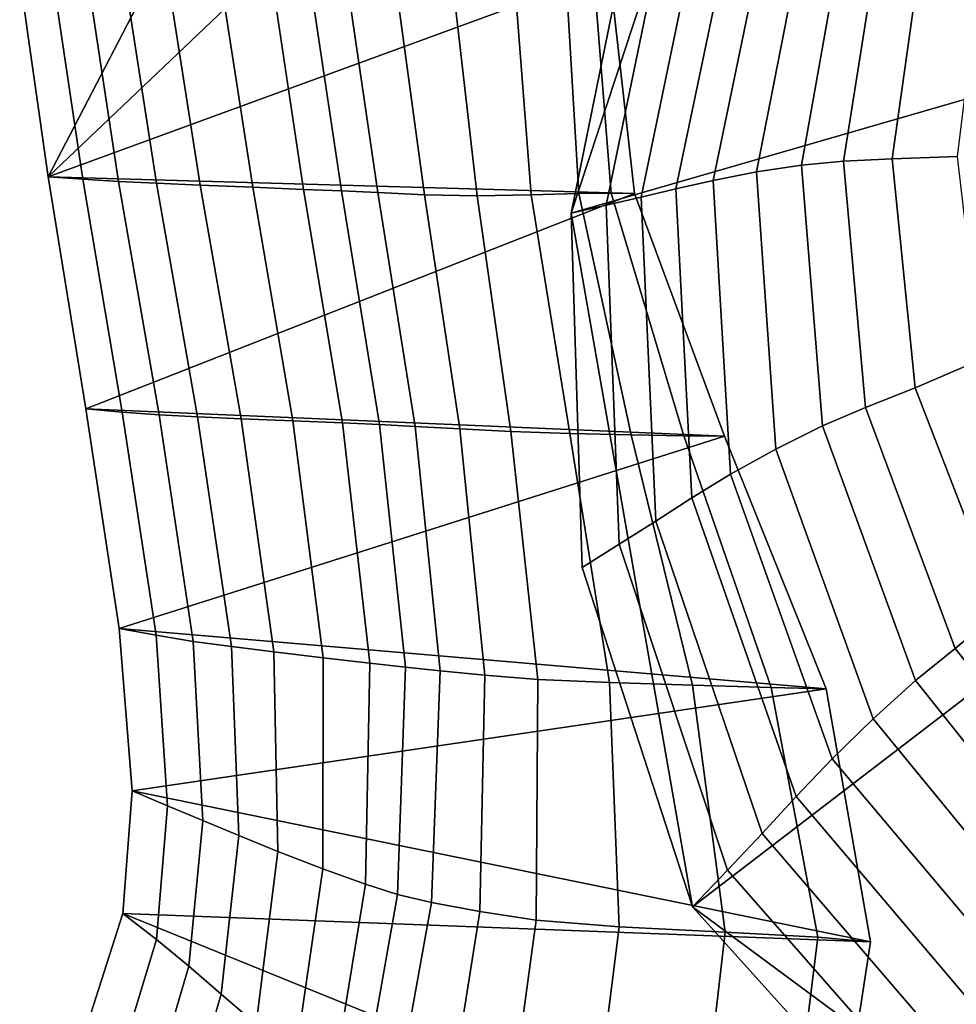
# Model space of a CAD drawing. Units: inches. Extents: x -105 to 215, y -157 to 162.
# Drawn here: x -93 to -77, y -86 to -70 of the extents above; entities that cross this region are included whole.
import ezdxf

# ---------------------------------------------------------------- set-up
doc = ezdxf.new("R2010")
doc.units = ezdxf.units.IN
doc.header["$MEASUREMENT"] = 0

msp = doc.modelspace()

# ---------------------------------------------------------------- linework, layer by layer
for points in [[(-82.421, -67.947, -8.109), (-80.197, -63.149, -8.109), (-83.467, -73.088, -8.109)], [(-80.197, -63.149, -8.109), (-55.888, -65.11, -8.109), (-83.467, -73.088, -8.109)], [(-83.467, -73.088, -8.109), (-55.888, -65.11, -8.109), (-81.437, -84.703, -8.109)], [(-81.437, -84.703, -8.109), (-55.888, -65.11, -8.109), (-71.848, -91.808, -8.109)], [(-92.696, -69.144, -8.109), (-88.763, -65.816, -8.109), (-92.222, -72.479, -8.109)], [(-88.763, -65.816, -8.109), (-85.274, -65.865, -8.109), (-92.222, -72.479, -8.109)], [(-85.274, -65.865, -8.109), (-82.824, -69.037, -8.109), (-92.222, -72.479, -8.109)], [(-82.878, -72.957, -5.194), (-81.861, -68.004, -5.054), (-82.421, -67.947, -8.109), (-83.467, -73.088, -8.109)], [(-82.293, -72.822, -2.295), (-81.305, -68.051, -2.018), (-81.861, -68.004, -5.054), (-82.878, -72.957, -5.194)], [(-81.715, -72.681, 0.573), (-80.756, -68.093, 0.98), (-81.305, -68.051, -2.018), (-82.293, -72.822, -2.295)], [(-81.09, -72.541, 3.12), (-80.181, -68.142, 3.601), (-80.756, -68.093, 0.98), (-81.715, -72.681, 0.573)], [(-80.362, -72.4, 5.06), (-79.547, -68.211, 5.506), (-80.181, -68.142, 3.601), (-81.09, -72.541, 3.12)], [(-79.609, -72.285, 6.323), (-78.905, -68.3, 6.701), (-79.547, -68.211, 5.506), (-80.362, -72.4, 5.06)], [(-78.308, -68.415, 7.191), (-78.905, -68.3, 6.701), (-79.609, -72.285, 6.323), (-78.908, -72.221, 6.838)], [(-77.594, -68.604, 7.203), (-78.308, -68.415, 7.191), (-78.908, -72.221, 6.838), (-78.094, -72.18, 6.848)], [(-76.607, -68.916, 6.96), (-77.594, -68.604, 7.203), (-78.094, -72.18, 6.848), (-77.003, -72.14, 6.595)], [(-82.824, -69.037, -8.109), (-82.405, -72.761, -8.109), (-92.222, -72.479, -8.109)], [(-82.795, -72.757, -6.284), (-83.091, -69.035, -6.422), (-83.554, -69.086, -4.773), (-83.34, -72.759, -4.501)], [(-82.405, -72.761, -8.109), (-82.824, -69.037, -8.109), (-83.091, -69.035, -6.422), (-82.795, -72.757, -6.284)], [(-92.696, -69.144, -8.109), (-92.222, -72.479, -8.109), (-91.641, -72.522, -6.448), (-92.134, -69.179, -6.566)], [(-92.134, -69.179, -6.566), (-91.641, -72.522, -6.448), (-91.042, -72.558, -4.839), (-91.55, -69.207, -5.079)], [(-90.406, -72.589, -3.333), (-90.926, -69.236, -3.702), (-91.55, -69.207, -5.079), (-91.042, -72.558, -4.839)], [(-89.675, -72.619, -1.751), (-90.2, -69.264, -2.262), (-90.926, -69.236, -3.702), (-90.406, -72.589, -3.333)], [(-84.136, -72.785, -2.803), (-84.412, -69.242, -3.201), (-85.431, -69.392, -1.69), (-85.038, -72.802, -1.159)], [(-83.34, -72.759, -4.501), (-83.554, -69.086, -4.773), (-84.412, -69.242, -3.201), (-84.136, -72.785, -2.803)], [(-89.675, -72.619, -1.751), (-88.793, -72.655, 0.088), (-89.311, -69.303, -0.586), (-90.2, -69.264, -2.262)], [(-88.793, -72.655, 0.088), (-87.944, -72.692, 1.565), (-88.451, -69.338, 0.761), (-89.311, -69.303, -0.586)], [(-87.313, -72.717, 2.063), (-87.814, -69.363, 1.213), (-88.451, -69.338, 0.761), (-87.944, -72.692, 1.565)], [(-86.705, -72.745, 1.666), (-87.192, -69.385, 0.855), (-87.814, -69.363, 1.213), (-87.313, -72.717, 2.063)], [(-87.192, -69.385, 0.855), (-86.705, -72.745, 1.666), (-85.921, -72.782, 0.461), (-86.377, -69.42, -0.226)], [(-86.377, -69.42, -0.226), (-85.921, -72.782, 0.461), (-85.038, -72.802, -1.159), (-85.431, -69.392, -1.69)], [(-78.094, -72.18, 6.848), (-78.908, -72.221, 6.838), (-78.538, -76.347, 6.532), (-77.707, -76.015, 6.541)], [(-77.003, -72.14, 6.595), (-78.094, -72.18, 6.848), (-77.707, -76.015, 6.541), (-76.606, -75.543, 6.284)], [(-79.261, -76.65, 6.018), (-79.609, -72.285, 6.323), (-80.362, -72.4, 5.06), (-80.042, -77.041, 4.76)], [(-78.908, -72.221, 6.838), (-79.609, -72.285, 6.323), (-79.261, -76.65, 6.018), (-78.538, -76.347, 6.532)], [(-92.222, -72.479, -8.109), (-91.589, -76.366, -8.109), (-90.983, -76.422, -6.298), (-91.641, -72.522, -6.448)], [(-92.222, -72.479, -8.109), (-82.405, -72.761, -8.109), (-91.589, -76.366, -8.109)], [(-91.641, -72.522, -6.448), (-90.983, -76.422, -6.298), (-90.365, -76.469, -4.534), (-91.042, -72.558, -4.839)], [(-80.797, -77.462, 2.849), (-81.09, -72.541, 3.12), (-81.715, -72.681, 0.573), (-81.446, -77.856, 0.375)], [(-80.042, -77.041, 4.76), (-80.362, -72.4, 5.06), (-81.09, -72.541, 3.12), (-80.797, -77.462, 2.849)], [(-90.365, -76.469, -4.534), (-89.718, -76.502, -2.864), (-90.406, -72.589, -3.333), (-91.042, -72.558, -4.839)], [(-89.718, -76.502, -2.864), (-88.987, -76.532, -1.101), (-89.675, -72.619, -1.751), (-90.406, -72.589, -3.333)], [(-88.987, -76.532, -1.101), (-88.123, -76.568, 0.944), (-88.793, -72.655, 0.088), (-89.675, -72.619, -1.751)], [(-88.123, -76.568, 0.944), (-87.295, -76.602, 2.586), (-87.944, -72.692, 1.565), (-88.793, -72.655, 0.088)], [(-86.675, -76.63, 3.142), (-87.313, -72.717, 2.063), (-87.944, -72.692, 1.565), (-87.295, -76.602, 2.586)], [(-81.446, -77.856, 0.375), (-81.715, -72.681, 0.573), (-82.293, -72.822, -2.295), (-82.048, -78.245, -2.408)], [(-82.405, -72.761, -8.109), (-80.9, -76.823, -8.109), (-91.589, -76.366, -8.109)], [(-86.08, -76.663, 2.697), (-86.705, -72.745, 1.666), (-87.313, -72.717, 2.063), (-86.675, -76.63, 3.142)], [(-86.705, -72.745, 1.666), (-86.08, -76.663, 2.697), (-85.33, -76.704, 1.334), (-85.921, -72.782, 0.461)], [(-85.921, -72.782, 0.461), (-85.33, -76.704, 1.334), (-84.479, -76.746, -0.484), (-85.038, -72.802, -1.159)], [(-84.479, -76.746, -0.484), (-83.487, -76.779, -2.297), (-84.136, -72.785, -2.803), (-85.038, -72.802, -1.159)], [(-83.487, -76.779, -2.297), (-82.463, -76.804, -4.155), (-83.34, -72.759, -4.501), (-84.136, -72.785, -2.803)], [(-82.463, -76.804, -4.155), (-81.578, -76.816, -6.108), (-82.795, -72.757, -6.284), (-83.34, -72.759, -4.501)], [(-82.048, -78.245, -2.408), (-82.293, -72.822, -2.295), (-82.878, -72.957, -5.194), (-82.663, -78.634, -5.245)], [(-81.578, -76.816, -6.108), (-80.9, -76.823, -8.109), (-82.405, -72.761, -8.109), (-82.795, -72.757, -6.284)], [(-82.663, -78.634, -5.245), (-82.878, -72.957, -5.194), (-83.467, -73.088, -8.109), (-83.285, -79.021, -8.109)], [(-83.285, -79.021, -8.109), (-83.467, -73.088, -8.109), (-81.437, -84.703, -8.109)], [(-76.606, -75.543, 6.284), (-77.707, -76.015, 6.541), (-76.27, -79.736, 6.26), (-75.251, -78.807, 5.992)], [(-77.707, -76.015, 6.541), (-78.538, -76.347, 6.532), (-77.038, -80.378, 6.249), (-76.27, -79.736, 6.26)], [(-91.589, -76.366, -8.109), (-91.03, -80.045, -8.109), (-90.414, -80.156, -6.145), (-90.983, -76.422, -6.298)], [(-91.589, -76.366, -8.109), (-80.9, -76.823, -8.109), (-91.03, -80.045, -8.109)], [(-90.983, -76.422, -6.298), (-90.414, -80.156, -6.145), (-89.794, -80.261, -4.223), (-90.365, -76.469, -4.534)], [(-89.794, -80.261, -4.223), (-89.154, -80.349, -2.385), (-89.718, -76.502, -2.864), (-90.365, -76.469, -4.534)], [(-89.154, -80.349, -2.385), (-88.444, -80.438, -0.435), (-88.987, -76.532, -1.101), (-89.718, -76.502, -2.864)], [(-78.538, -76.347, 6.532), (-79.261, -76.65, 6.018), (-77.701, -80.917, 5.744), (-77.038, -80.378, 6.249)], [(-88.444, -80.438, -0.435), (-87.619, -80.537, 1.824), (-88.123, -76.568, 0.944), (-88.987, -76.532, -1.101)], [(-87.619, -80.537, 1.824), (-86.835, -80.628, 3.638), (-87.295, -76.602, 2.586), (-88.123, -76.568, 0.944)], [(-86.242, -80.693, 4.254), (-86.675, -76.63, 3.142), (-87.295, -76.602, 2.586), (-86.835, -80.628, 3.638)], [(-85.661, -80.755, 3.753), (-86.08, -76.663, 2.697), (-86.675, -76.63, 3.142), (-86.242, -80.693, 4.254)], [(-86.08, -76.663, 2.697), (-85.661, -80.755, 3.753), (-84.914, -80.825, 2.216), (-85.33, -76.704, 1.334)], [(-77.701, -80.917, 5.744), (-79.261, -76.65, 6.018), (-80.042, -77.041, 4.76), (-78.411, -81.556, 4.532)], [(-80.9, -76.823, -8.109), (-79.201, -81.058, -8.109), (-91.03, -80.045, -8.109)], [(-85.33, -76.704, 1.334), (-84.914, -80.825, 2.216), (-84.023, -80.897, 0.183), (-84.479, -76.746, -0.484)], [(-84.023, -80.897, 0.183), (-82.825, -80.952, -1.805), (-83.487, -76.779, -2.297), (-84.479, -76.746, -0.484)], [(-82.825, -80.952, -1.805), (-81.435, -80.996, -3.821), (-82.463, -76.804, -4.155), (-83.487, -76.779, -2.297)], [(-81.435, -80.996, -3.821), (-80.12, -81.032, -5.94), (-81.578, -76.816, -6.108), (-82.463, -76.804, -4.155)], [(-80.12, -81.032, -5.94), (-79.201, -81.058, -8.109), (-80.9, -76.823, -8.109), (-81.578, -76.816, -6.108)], [(-78.411, -81.556, 4.532), (-80.042, -77.041, 4.76), (-80.797, -77.462, 2.849), (-79.099, -82.226, 2.682)], [(-79.099, -82.226, 2.682), (-80.797, -77.462, 2.849), (-81.446, -77.856, 0.375), (-79.701, -82.86, 0.261)], [(-79.701, -82.86, 0.261), (-81.446, -77.856, 0.375), (-82.048, -78.245, -2.408), (-80.268, -83.48, -2.477)], [(-80.268, -83.48, -2.477), (-82.048, -78.245, -2.408), (-82.663, -78.634, -5.245), (-80.848, -84.094, -5.277)], [(-80.848, -84.094, -5.277), (-82.663, -78.634, -5.245), (-83.285, -79.021, -8.109), (-81.437, -84.703, -8.109)], [(-76.27, -79.736, 6.26), (-77.038, -80.378, 6.249), (-74.248, -83.888, 5.965), (-73.62, -82.984, 5.982)], [(-90.414, -80.156, -6.145), (-91.03, -80.045, -8.109), (-90.816, -82.764, -8.109), (-90.221, -83.014, -6.018)], [(-91.03, -80.045, -8.109), (-79.201, -81.058, -8.109), (-90.816, -82.764, -8.109)], [(-89.794, -80.261, -4.223), (-90.414, -80.156, -6.145), (-90.221, -83.014, -6.018), (-89.633, -83.262, -3.964)], [(-89.154, -80.349, -2.385), (-89.794, -80.261, -4.223), (-89.633, -83.262, -3.964), (-89.031, -83.513, -1.986)], [(-88.444, -80.438, -0.435), (-89.154, -80.349, -2.385), (-89.031, -83.513, -1.986), (-88.374, -83.778, 0.124)], [(-87.621, -84.07, 2.57), (-87.619, -80.537, 1.824), (-88.444, -80.438, -0.435), (-88.374, -83.778, 0.124)], [(-77.038, -80.378, 6.249), (-77.701, -80.917, 5.744), (-74.769, -84.592, 5.462), (-74.248, -83.888, 5.965)], [(-86.907, -84.328, 4.536), (-86.835, -80.628, 3.638), (-87.619, -80.537, 1.824), (-87.621, -84.07, 2.57)], [(-86.371, -84.497, 5.201), (-86.242, -80.693, 4.254), (-86.835, -80.628, 3.638), (-86.907, -84.328, 4.536)], [(-85.804, -84.631, 4.641), (-85.661, -80.755, 3.753), (-86.242, -80.693, 4.254), (-86.371, -84.497, 5.201)], [(-85.661, -80.755, 3.753), (-85.804, -84.631, 4.641), (-84.995, -84.783, 2.93), (-84.914, -80.825, 2.216)], [(-84.914, -80.825, 2.216), (-84.995, -84.783, 2.93), (-84.05, -84.929, 0.693), (-84.023, -80.897, 0.183)], [(-84.05, -84.929, 0.693), (-82.663, -85.04, -1.446), (-82.825, -80.952, -1.805), (-84.023, -80.897, 0.183)], [(-82.663, -85.04, -1.446), (-80.888, -85.131, -3.584), (-81.435, -80.996, -3.821), (-82.825, -80.952, -1.805)], [(-74.769, -84.592, 5.462), (-77.701, -80.917, 5.744), (-78.411, -81.556, 4.532), (-75.293, -85.363, 4.308)], [(-79.201, -81.058, -8.109), (-78.457, -85.294, -8.109), (-90.816, -82.764, -8.109)], [(-80.888, -85.131, -3.584), (-79.336, -85.216, -5.822), (-80.12, -81.032, -5.94), (-81.435, -80.996, -3.821)], [(-79.336, -85.216, -5.822), (-78.457, -85.294, -8.109), (-79.201, -81.058, -8.109), (-80.12, -81.032, -5.94)], [(-75.293, -85.363, 4.308), (-78.411, -81.556, 4.532), (-79.099, -82.226, 2.682), (-75.791, -86.159, 2.517)], [(-75.791, -86.159, 2.517), (-79.099, -82.226, 2.682), (-79.701, -82.86, 0.261), (-76.235, -86.943, 0.106)], [(-90.221, -83.014, -6.018), (-90.816, -82.764, -8.109), (-90.97, -84.816, -8.109), (-90.405, -85.251, -5.915)], [(-90.816, -82.764, -8.109), (-78.457, -85.294, -8.109), (-90.97, -84.816, -8.109)], [(-76.235, -86.943, 0.106), (-79.701, -82.86, 0.261), (-80.268, -83.48, -2.477), (-76.651, -87.696, -2.622)], [(-89.633, -83.262, -3.964), (-90.221, -83.014, -6.018), (-90.405, -85.251, -5.915), (-89.864, -85.7, -3.754)], [(-89.031, -83.513, -1.986), (-89.633, -83.262, -3.964), (-89.864, -85.7, -3.754), (-89.326, -86.166, -1.66)], [(-88.374, -83.778, 0.124), (-89.031, -83.513, -1.986), (-89.326, -86.166, -1.66), (-88.741, -86.668, 0.582)], [(-76.651, -87.696, -2.622), (-80.268, -83.48, -2.477), (-80.848, -84.094, -5.277), (-77.068, -88.404, -5.362)], [(-88.08, -87.216, 3.185), (-87.621, -84.07, 2.57), (-88.374, -83.778, 0.124), (-88.741, -86.668, 0.582)], [(-87.459, -87.698, 5.276), (-86.907, -84.328, 4.536), (-87.621, -84.07, 2.57), (-88.08, -87.216, 3.185)], [(-77.068, -88.404, -5.362), (-80.848, -84.094, -5.277), (-81.437, -84.703, -8.109), (-77.486, -89.091, -8.109)], [(-86.995, -88.006, 5.982), (-86.371, -84.497, 5.201), (-86.907, -84.328, 4.536), (-87.459, -87.698, 5.276)], [(-86.455, -88.264, 5.368), (-85.804, -84.631, 4.641), (-86.371, -84.497, 5.201), (-86.995, -88.006, 5.982)], [(-85.804, -84.631, 4.641), (-86.455, -88.264, 5.368), (-85.597, -88.593, 3.501), (-84.995, -84.783, 2.93)], [(-77.486, -89.091, -8.109), (-81.437, -84.703, -8.109), (-71.848, -91.808, -8.109)], [(-90.405, -85.251, -5.915), (-90.97, -84.816, -8.109), (-91.505, -86.491, -8.109), (-90.976, -87.129, -5.834)], [(-90.97, -84.816, -8.109), (-79.119, -89.637, -8.109), (-91.505, -86.491, -8.109)], [(-78.457, -85.294, -8.109), (-79.119, -89.637, -8.109), (-90.97, -84.816, -8.109)], [(-84.995, -84.783, 2.93), (-85.597, -88.593, 3.501), (-84.592, -88.91, 1.083), (-84.05, -84.929, 0.693)], [(-84.592, -88.91, 1.083), (-83.174, -89.126, -1.181), (-82.663, -85.04, -1.446), (-84.05, -84.929, 0.693)], [(-83.174, -89.126, -1.181), (-81.371, -89.296, -3.414), (-80.888, -85.131, -3.584), (-82.663, -85.04, -1.446)], [(-81.371, -89.296, -3.414), (-79.861, -89.466, -5.738), (-79.336, -85.216, -5.822), (-80.888, -85.131, -3.584)], [(-79.861, -89.466, -5.738), (-79.119, -89.637, -8.109), (-78.457, -85.294, -8.109), (-79.336, -85.216, -5.822)], [(-89.864, -85.7, -3.754), (-90.405, -85.251, -5.915), (-90.976, -87.129, -5.834), (-90.481, -87.788, -3.588)], [(-89.326, -86.166, -1.66), (-89.864, -85.7, -3.754), (-90.481, -87.788, -3.588), (-89.997, -88.487, -1.402)], [(-88.741, -86.668, 0.582), (-89.326, -86.166, -1.66), (-89.997, -88.487, -1.402), (-89.487, -89.232, 0.945)]]:
    msp.add_3dface(points)

doc.saveas('drawing.dxf')
